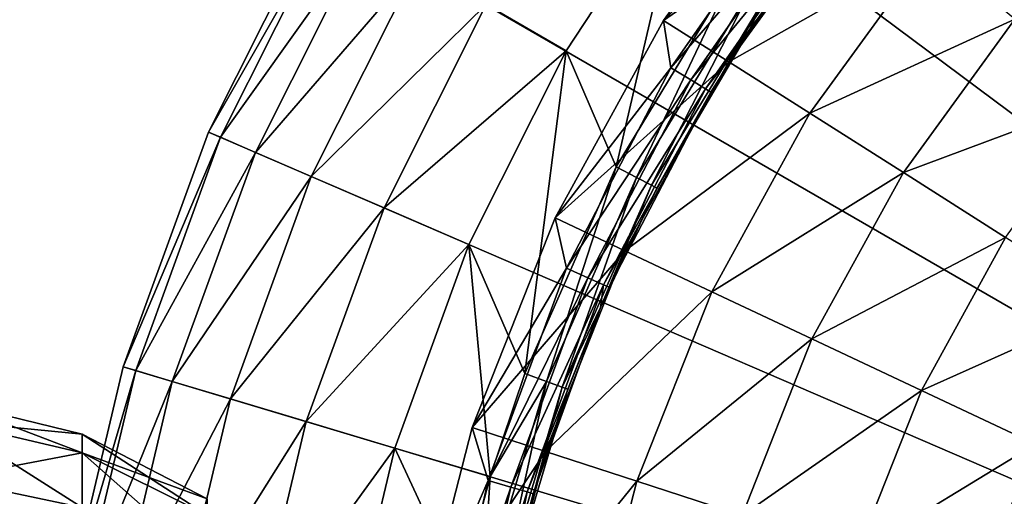
# Model space of a CAD drawing. Extents: x -37 to 150, y -147 to 147.
# Drawn here: x -28 to -15, y -104 to -98 of the extents above; entities that cross this region are included whole.
import ezdxf

# ---------------------------------------------------------------- set-up
doc = ezdxf.new("R2010")
doc.units = 0
doc.header["$MEASUREMENT"] = 0
doc.layers.add('L10', color=7, linetype='Continuous')
doc.layers.add('L7', color=7, linetype='Continuous')

msp = doc.modelspace()

# ---------------------------------------------------------------- linework, layer by layer
at = {"layer": 'L10', "color": 7}
for points in [[(-15.1115, -87.02409, 1.5), (-12.34198, -85.4251, 1.5), (0, -110, 1.5)], [(0, -110, 1.5), (-17.67666, -88.93378, 1.5), (-15.1115, -87.02409, 1.5)], [(0, -110, 1.5), (-20.00277, -91.12836, 1.5), (-17.67666, -88.93378, 1.5)], [(-22.05839, -93.57814, 1.5), (-20.00277, -91.12836, 1.5), (0, -110, 1.5)], [(0, -110, 1.5), (-23.8157, -96.25, 1.5), (-22.05839, -93.57814, 1.5)], [(-17.66939, -95.90913, 7.7), (-19.41954, -97.67598, 7.7), (-17.7218, -95.33925, 7.7)], [(-16.95904, -95.97027, 8.990061), (-17.7218, -95.33925, 7.7), (-19.41954, -97.67598, 7.7)], [(-21.69513, -97.47431, 5.800057), (-20.66841, -98.06709, 6.309837), (-19.14333, -95.74832, 6.309837)], [(-20.02764, -99.55159, 6.499203), (-19.14333, -95.74832, 6.309837), (-20.66841, -98.06709, 6.309837)], [(-18.52711, -97.07629, 6.499203), (-19.14333, -95.74832, 6.309837), (-20.02764, -99.55159, 6.499203)], [(-19.32623, -98.28433, 7.7), (-19.41954, -97.67598, 7.7), (-17.66939, -95.90913, 7.7)], [(-17.43484, -96.09618, 7.619615), (-19.32623, -98.28433, 7.7), (-17.66939, -95.90913, 7.7)], [(-16.95904, -95.97027, 8.990061), (-19.41954, -97.67598, 7.7), (-18.5837, -98.20642, 8.990061)], [(-16.01102, -96.75453, 10.05329), (-16.95904, -95.97027, 8.990061), (-18.5837, -98.20642, 8.990061)], [(-19.06968, -98.43985, 7.619615), (-19.32623, -98.28433, 7.7), (-17.43484, -96.09618, 7.619615)], [(-17.26314, -96.2331, 7.4), (-19.06968, -98.43985, 7.619615), (-17.43484, -96.09618, 7.619615)], [(0, -110, 1.5), (-25.25094, -99.10781, 1.5), (-23.8157, -96.25, 1.5)], [(-25.25094, -99.10781, 1.5), (-23.67147, -96.33327, 2.779715), (-23.8157, -96.25, 1.5)], [(-18.88188, -98.55369, 7.4), (-19.06968, -98.43985, 7.619615), (-17.26314, -96.2331, 7.4)], [(-17.26314, -96.2331, 7.4), (-17.20029, -96.28322, 7.1), (-18.88188, -98.55369, 7.4)], [(-17.20029, -96.28322, 7.1), (-18.36061, -97.88027, 7.099107), (-18.88188, -98.55369, 7.4)], [(-18.36061, -97.88027, 7.099107), (-17.20029, -96.28322, 7.1), (-18.04379, -97.41343, 7.099107)], [(-25.25094, -99.10781, 1.5), (-25.09802, -99.17377, 2.779715), (-23.67147, -96.33327, 2.779715)], [(-25.09802, -99.17377, 2.779715), (-23.24839, -96.57753, 3.97418), (-23.67147, -96.33327, 2.779715)], [(-25.09802, -99.17377, 2.779715), (-24.64945, -99.36727, 3.97418), (-23.24839, -96.57753, 3.97418)], [(-24.64945, -99.36727, 3.97418), (-22.57465, -96.96652, 5.003824), (-23.24839, -96.57753, 3.97418)], [(-16.01102, -96.75453, 10.05329), (-18.5837, -98.20642, 8.990061), (-17.54487, -98.86569, 10.05329)], [(-14.91694, -97.65964, 10.84576), (-16.01102, -96.75453, 10.05329), (-17.54487, -98.86569, 10.05329)], [(-24.64945, -99.36727, 3.97418), (-23.9351, -99.6754, 5.003824), (-22.57465, -96.96652, 5.003824)], [(-23.9351, -99.6754, 5.003824), (-21.69513, -97.47431, 5.800057), (-22.57465, -96.96652, 5.003824)], [(-19.7657, -99.68825, 6.5831), (-18.52711, -97.07629, 6.499203), (-20.02764, -99.55159, 6.499203)], [(-18.28478, -97.24533, 6.5831), (-18.52711, -97.07629, 6.499203), (-19.7657, -99.68825, 6.5831)], [(-19.57488, -99.7878, 6.802206), (-18.28478, -97.24533, 6.5831), (-19.7657, -99.68825, 6.5831)], [(-18.10826, -97.36846, 6.802206), (-18.28478, -97.24533, 6.5831), (-19.57488, -99.7878, 6.802206)], [(-19.57488, -99.7878, 6.802206), (-19.50518, -99.82416, 7.099107), (-18.10826, -97.36846, 6.802206)], [(-19.50518, -99.82416, 7.099107), (-18.36061, -97.88027, 7.099107), (-18.10826, -97.36846, 6.802206)], [(-18.10826, -97.36846, 6.802206), (-18.36061, -97.88027, 7.099107), (-18.04379, -97.41343, 7.099107)], [(-23.9351, -99.6754, 5.003824), (-23.00257, -100.0777, 5.800057), (-21.69513, -97.47431, 5.800057)], [(-23.00257, -100.0777, 5.800057), (-20.66841, -98.06709, 6.309837), (-21.69513, -97.47431, 5.800057)], [(-19.32623, -98.28433, 7.7), (-20.81102, -100.2071, 7.7), (-19.41954, -97.67598, 7.7)], [(-18.5837, -98.20642, 8.990061), (-19.41954, -97.67598, 7.7), (-20.81102, -100.2071, 7.7)], [(-14.91694, -97.65964, 10.84576), (-17.54487, -98.86569, 10.05329), (-16.34597, -99.62653, 10.84576)], [(-13.72198, -98.64819, 11.33473), (-14.91694, -97.65964, 10.84576), (-16.34597, -99.62653, 10.84576)], [(-19.50518, -99.82416, 7.099107), (-18.81314, -98.59536, 7.1), (-18.36061, -97.88027, 7.099107)], [(-18.88188, -98.55369, 7.4), (-18.36061, -97.88027, 7.099107), (-18.81314, -98.59536, 7.1)], [(-23.00257, -100.0777, 5.800057), (-21.91398, -100.5472, 6.309837), (-20.66841, -98.06709, 6.309837)], [(-21.19933, -102.1985, 6.499203), (-20.66841, -98.06709, 6.309837), (-21.91398, -100.5472, 6.309837)], [(-20.02764, -99.55159, 6.499203), (-20.66841, -98.06709, 6.309837), (-21.19933, -102.1985, 6.499203)], [(-18.5837, -98.20642, 8.990061), (-20.81102, -100.2071, 7.7), (-19.91529, -100.6286, 8.990061)], [(-20.66573, -100.8519, 7.7), (-20.81102, -100.2071, 7.7), (-19.32623, -98.28433, 7.7)], [(-19.06968, -98.43985, 7.619615), (-20.66573, -100.8519, 7.7), (-19.32623, -98.28433, 7.7)], [(-17.54487, -98.86569, 10.05329), (-18.5837, -98.20642, 8.990061), (-19.91529, -100.6286, 8.990061)], [(-20.3914, -100.9733, 7.619615), (-20.66573, -100.8519, 7.7), (-19.06968, -98.43985, 7.619615)], [(-18.88188, -98.55369, 7.4), (-20.3914, -100.9733, 7.619615), (-19.06968, -98.43985, 7.619615)], [(-20.19058, -101.0622, 7.4), (-20.3914, -100.9733, 7.619615), (-18.88188, -98.55369, 7.4)], [(-18.88188, -98.55369, 7.4), (-18.81314, -98.59536, 7.1), (-20.19058, -101.0622, 7.4)], [(-18.81314, -98.59536, 7.1), (-20.11708, -101.0948, 7.1), (-20.19058, -101.0622, 7.4)], [(-20.11708, -101.0948, 7.1), (-18.81314, -98.59536, 7.1), (-19.50518, -99.82416, 7.099107)], [(-13.72198, -98.64819, 11.33473), (-16.34597, -99.62653, 10.84576), (-15.03653, -100.4575, 11.33473)], [(-17.54487, -98.86569, 10.05329), (-19.91529, -100.6286, 8.990061), (-18.80202, -101.1524, 10.05329)], [(-16.34597, -99.62653, 10.84576), (-17.54487, -98.86569, 10.05329), (-18.80202, -101.1524, 10.05329)], [(-26.34471, -102.1129, 1.5), (-25.25094, -99.10781, 1.5), (0, -110, 1.5)], [(-26.34471, -102.1129, 1.5), (-25.09802, -99.17377, 2.779715), (-25.25094, -99.10781, 1.5)], [(-26.34471, -102.1129, 1.5), (-26.18517, -102.1607, 2.779715), (-25.09802, -99.17377, 2.779715)], [(-26.18517, -102.1607, 2.779715), (-24.64945, -99.36727, 3.97418), (-25.09802, -99.17377, 2.779715)], [(-26.18517, -102.1607, 2.779715), (-25.71716, -102.3008, 3.97418), (-24.64945, -99.36727, 3.97418)], [(-25.71716, -102.3008, 3.97418), (-23.9351, -99.6754, 5.003824), (-24.64945, -99.36727, 3.97418)], [(-20.02764, -99.55159, 6.499203), (-21.19933, -102.1985, 6.499203), (-20.92206, -102.3005, 6.5831)], [(-19.7657, -99.68825, 6.5831), (-20.02764, -99.55159, 6.499203), (-20.92206, -102.3005, 6.5831)], [(-25.71716, -102.3008, 3.97418), (-24.97188, -102.5239, 5.003824), (-23.9351, -99.6754, 5.003824)], [(-24.97188, -102.5239, 5.003824), (-23.00257, -100.0777, 5.800057), (-23.9351, -99.6754, 5.003824)], [(-20.72008, -102.3748, 6.802206), (-19.7657, -99.68825, 6.5831), (-20.92206, -102.3005, 6.5831)], [(-19.57488, -99.7878, 6.802206), (-19.7657, -99.68825, 6.5831), (-20.72008, -102.3748, 6.802206)], [(-16.34597, -99.62653, 10.84576), (-18.80202, -101.1524, 10.05329), (-17.51722, -101.757, 10.84576)], [(-15.03653, -100.4575, 11.33473), (-16.34597, -99.62653, 10.84576), (-17.51722, -101.757, 10.84576)], [(-20.72008, -102.3748, 6.802206), (-20.22961, -101.3534, 7.099107), (-19.57488, -99.7878, 6.802206)], [(-19.57488, -99.7878, 6.802206), (-20.22961, -101.3534, 7.099107), (-19.50518, -99.82416, 7.099107)], [(-20.22961, -101.3534, 7.099107), (-20.11708, -101.0948, 7.1), (-19.50518, -99.82416, 7.099107)], [(-24.97188, -102.5239, 5.003824), (-23.99895, -102.8152, 5.800057), (-23.00257, -100.0777, 5.800057)], [(-23.99895, -102.8152, 5.800057), (-21.91398, -100.5472, 6.309837), (-23.00257, -100.0777, 5.800057)], [(-20.66573, -100.8519, 7.7), (-21.8743, -102.8926, 7.7), (-20.81102, -100.2071, 7.7)], [(-19.91529, -100.6286, 8.990061), (-20.81102, -100.2071, 7.7), (-21.8743, -102.8926, 7.7)], [(-15.03653, -100.4575, 11.33473), (-17.51722, -101.757, 10.84576), (-16.11396, -102.4173, 11.33473)], [(-13.67067, -101.3243, 11.5), (-15.03653, -100.4575, 11.33473), (-16.11396, -102.4173, 11.33473)], [(-23.99895, -102.8152, 5.800057), (-22.86321, -103.1552, 6.309837), (-21.91398, -100.5472, 6.309837)], [(-21.6403, -103.5213, 6.499203), (-21.91398, -100.5472, 6.309837), (-22.86321, -103.1552, 6.309837)], [(-21.19933, -102.1985, 6.499203), (-21.91398, -100.5472, 6.309837), (-21.6403, -103.5213, 6.499203)], [(-19.91529, -100.6286, 8.990061), (-21.8743, -102.8926, 7.7), (-20.9328, -103.1985, 8.990061)], [(-18.80202, -101.1524, 10.05329), (-19.91529, -100.6286, 8.990061), (-20.9328, -103.1985, 8.990061)], [(-21.66589, -103.5697, 7.7), (-21.8743, -102.8926, 7.7), (-20.66573, -100.8519, 7.7)], [(-20.3914, -100.9733, 7.619615), (-21.66589, -103.5697, 7.7), (-20.66573, -100.8519, 7.7)], [(-21.37829, -103.655, 7.619615), (-21.66589, -103.5697, 7.7), (-20.3914, -100.9733, 7.619615)], [(-20.19058, -101.0622, 7.4), (-21.37829, -103.655, 7.619615), (-20.3914, -100.9733, 7.619615)], [(-21.16776, -103.7175, 7.4), (-21.37829, -103.655, 7.619615), (-20.19058, -101.0622, 7.4)], [(-20.19058, -101.0622, 7.4), (-20.22961, -101.3534, 7.099107), (-21.16776, -103.7175, 7.4)], [(-20.19058, -101.0622, 7.4), (-20.11708, -101.0948, 7.1), (-20.22961, -101.3534, 7.099107)], [(-18.80202, -101.1524, 10.05329), (-20.9328, -103.1985, 8.990061), (-19.76266, -103.5787, 10.05329)], [(-17.51722, -101.757, 10.84576), (-18.80202, -101.1524, 10.05329), (-19.76266, -103.5787, 10.05329)], [(-13.67067, -101.3243, 11.5), (-16.11396, -102.4173, 11.33473), (-14.65022, -103.1061, 11.5)], [(-20.22961, -101.3534, 7.099107), (-21.09069, -103.7404, 7.1), (-21.16776, -103.7175, 7.4)], [(-20.64631, -102.402, 7.099107), (-21.09069, -103.7404, 7.1), (-20.22961, -101.3534, 7.099107)], [(-20.72008, -102.3748, 6.802206), (-20.64631, -102.402, 7.099107), (-20.22961, -101.3534, 7.099107)], [(-17.51722, -101.757, 10.84576), (-19.76266, -103.5787, 10.05329), (-18.41221, -104.0175, 10.84576)], [(-16.11396, -102.4173, 11.33473), (-17.51722, -101.757, 10.84576), (-18.41221, -104.0175, 10.84576)], [(0, -110, 1.5), (-27.08221, -105.2247, 1.5), (-26.34471, -102.1129, 1.5)], [(-27.08221, -105.2247, 1.5), (-26.18517, -102.1607, 2.779715), (-26.34471, -102.1129, 1.5)], [(-27.08221, -105.2247, 1.5), (-26.9182, -105.2536, 2.779715), (-26.18517, -102.1607, 2.779715)], [(-26.9182, -105.2536, 2.779715), (-25.71716, -102.3008, 3.97418), (-26.18517, -102.1607, 2.779715)], [(-20.92206, -102.3005, 6.5831), (-21.19933, -102.1985, 6.499203), (-21.6403, -103.5213, 6.499203)], [(-26.9182, -105.2536, 2.779715), (-26.4371, -105.3384, 3.97418), (-25.71716, -102.3008, 3.97418)], [(-26.4371, -105.3384, 3.97418), (-24.97188, -102.5239, 5.003824), (-25.71716, -102.3008, 3.97418)], [(-21.52505, -105.087, 6.802206), (-20.92206, -102.3005, 6.5831), (-21.73488, -105.0392, 6.5831)], [(-20.92206, -102.3005, 6.5831), (-21.6403, -103.5213, 6.499203), (-21.73488, -105.0392, 6.5831)], [(-20.72008, -102.3748, 6.802206), (-20.92206, -102.3005, 6.5831), (-21.52505, -105.087, 6.802206)], [(-21.52505, -105.087, 6.802206), (-21.44841, -105.1045, 7.099107), (-20.72008, -102.3748, 6.802206)], [(-21.44841, -105.1045, 7.099107), (-20.64631, -102.402, 7.099107), (-20.72008, -102.3748, 6.802206)], [(-21.44841, -105.1045, 7.099107), (-21.09069, -103.7404, 7.1), (-20.64631, -102.402, 7.099107)], [(-16.11396, -102.4173, 11.33473), (-18.41221, -104.0175, 10.84576), (-16.93725, -104.4968, 11.33473)], [(-14.65022, -103.1061, 11.5), (-16.11396, -102.4173, 11.33473), (-16.93725, -104.4968, 11.33473)], [(-26.4371, -105.3384, 3.97418), (-25.67095, -105.4735, 5.003824), (-24.97188, -102.5239, 5.003824)], [(-25.67095, -105.4735, 5.003824), (-23.99895, -102.8152, 5.800057), (-24.97188, -102.5239, 5.003824)], [(-25.67095, -105.4735, 5.003824), (-24.67079, -105.6499, 5.800057), (-23.99895, -102.8152, 5.800057)], [(-24.67079, -105.6499, 5.800057), (-22.86321, -103.1552, 6.309837), (-23.99895, -102.8152, 5.800057)], [(-21.66589, -103.5697, 7.7), (-22.59261, -105.6902, 7.7), (-21.8743, -102.8926, 7.7)], [(-20.9328, -103.1985, 8.990061), (-21.8743, -102.8926, 7.7), (-22.59261, -105.6902, 7.7)], [(-14.65022, -103.1061, 11.5), (-16.93725, -104.4968, 11.33473), (-15.39873, -104.9966, 11.5)], [(0, -110, 11.5), (-14.65022, -103.1061, 11.5), (-15.39873, -104.9966, 11.5)], [(-24.67079, -105.6499, 5.800057), (-23.50325, -105.8557, 6.309837), (-22.86321, -103.1552, 6.309837)], [(-22.02293, -104.9734, 6.499203), (-22.86321, -103.1552, 6.309837), (-23.50325, -105.8557, 6.309837)], [(-21.6403, -103.5213, 6.499203), (-22.86321, -103.1552, 6.309837), (-22.02293, -104.9734, 6.499203)], [(-20.9328, -103.1985, 8.990061), (-22.59261, -105.6902, 7.7), (-21.62019, -105.8757, 8.990061)], [(-19.76266, -103.5787, 10.05329), (-20.9328, -103.1985, 8.990061), (-21.62019, -105.8757, 8.990061)], [(-22.31031, -106.393, 7.7), (-22.59261, -105.6902, 7.7), (-21.66589, -103.5697, 7.7)], [(-21.37829, -103.655, 7.619615), (-22.31031, -106.393, 7.7), (-21.66589, -103.5697, 7.7)], [(-21.73488, -105.0392, 6.5831), (-21.6403, -103.5213, 6.499203), (-22.02293, -104.9734, 6.499203)], [(-19.76266, -103.5787, 10.05329), (-21.62019, -105.8757, 8.990061), (-20.41162, -106.1063, 10.05329)], [(-18.41221, -104.0175, 10.84576), (-19.76266, -103.5787, 10.05329), (-20.41162, -106.1063, 10.05329)], [(-22.01415, -106.4409, 7.619615), (-22.31031, -106.393, 7.7), (-21.37829, -103.655, 7.619615)], [(-21.16776, -103.7175, 7.4), (-22.01415, -106.4409, 7.619615), (-21.37829, -103.655, 7.619615)], [(-21.79735, -106.476, 7.4), (-22.01415, -106.4409, 7.619615), (-21.16776, -103.7175, 7.4)], [(-21.16776, -103.7175, 7.4), (-21.44841, -105.1045, 7.099107), (-21.79735, -106.476, 7.4)], [(-21.16776, -103.7175, 7.4), (-21.09069, -103.7404, 7.1), (-21.44841, -105.1045, 7.099107)]]:
    msp.add_3dface(points, dxfattribs=at)
at = {"layer": 'L7', "color": 7}
for points in [[(-28.62538, -102.805, 46.5721), (-28.62538, -102.5512, 48.5), (-26.87214, -103.2148, 46.68191)], [(-26.87214, -102.9754, 48.5), (-26.87214, -103.2148, 46.68191), (-28.62538, -102.5512, 48.5)], [(-26.87214, -102.9754, 48.5), (-28.62538, -102.5512, 48.5), (-28.62538, -102.805, 50.4279)], [(-28.62538, -102.805, 50.4279), (-26.87214, -103.2148, 50.31809), (-26.87214, -102.9754, 48.5)], [(-28.62538, -103.5491, 52.22441), (-26.87214, -103.2148, 50.31809), (-28.62538, -102.805, 50.4279)], [(-26.87214, -103.2148, 46.68191), (-26.87214, -103.9166, 44.98772), (-28.62538, -102.805, 46.5721)], [(-28.62538, -102.805, 46.5721), (-26.87214, -103.9166, 44.98772), (-28.62538, -103.5491, 44.77559)], [(-25.27091, -104.0171, 46.89689), (-26.87214, -102.9754, 48.5), (-25.27091, -103.8061, 48.5)], [(-25.27091, -103.8061, 48.5), (-26.87214, -102.9754, 48.5), (-26.87214, -103.2148, 50.31809)], [(-25.27091, -104.0171, 46.89689), (-26.87214, -103.2148, 46.68191), (-26.87214, -102.9754, 48.5)], [(-26.87214, -103.9166, 52.01228), (-26.87214, -103.2148, 50.31809), (-28.62538, -103.5491, 52.22441)], [(-25.27091, -103.8061, 48.5), (-26.87214, -103.2148, 50.31809), (-25.27091, -104.0171, 50.10311)], [(-26.87214, -103.9166, 52.01228), (-25.27091, -104.0171, 50.10311), (-26.87214, -103.2148, 50.31809)], [(-25.27091, -104.0171, 46.89689), (-25.27091, -104.6359, 45.40303), (-26.87214, -103.2148, 46.68191)], [(-26.87214, -103.2148, 46.68191), (-25.27091, -104.6359, 45.40303), (-26.87214, -103.9166, 44.98772)], [(-28.62538, -104.7329, 43.23288), (-28.62538, -103.5491, 44.77559), (-26.87214, -105.0329, 43.53289)], [(-26.87214, -105.0329, 43.53289), (-28.62538, -103.5491, 44.77559), (-26.87214, -103.9166, 44.98772)], [(-28.62538, -104.7329, 53.76712), (-26.87214, -103.9166, 52.01228), (-28.62538, -103.5491, 52.22441)]]:
    msp.add_3dface(points, dxfattribs=at)

doc.saveas('drawing.dxf')
